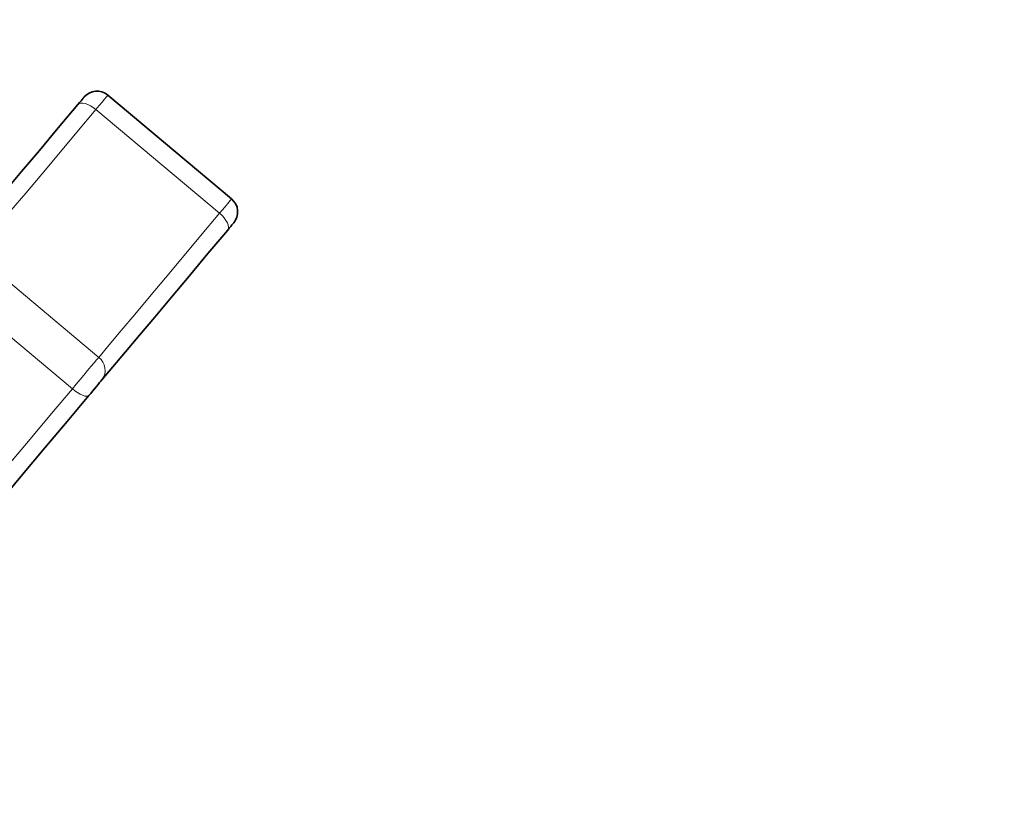
# Model space of a CAD drawing. Units: millimetres. Extents: x -1224 to 3615, y -12173 to -5157.
# Drawn here: x 2553 to 2611, y -5852 to -5805 of the extents above; entities that cross this region are included whole.
import ezdxf

# ---------------------------------------------------------------- set-up
doc = ezdxf.new("R2010")
doc.units = ezdxf.units.MM
doc.layers.add('AM_5', color=3, linetype='Continuous', lineweight=25)
doc.styles.get("Standard").update_dxf_attribs({"font": 'arial.ttf'})
doc.dimstyles.new('AM_DIN$0', dxfattribs={"dimtxt": 50, "dimasz": 65, "dimexe": 25, "dimexo": 1, "dimgap": 15, "dimtad": 1, "dimdec": 0, "dimdsep": 46, "dimtxsty": 'STANDARD', "dimcen": 0, "dimclrd": 256, "dimclre": 256, "dimclrt": 2, "dimadec": 0, "dimazin": 2, "dimtp": 0.1, "dimtm": 0.1, "dimtfac": 0.71, "dimtdec": 0, "dimtmove": 0, "dimatfit": 3, "dimfxl": 1, "dimlwd": -1, "dimlwe": -1, "dimarcsym": 0})

# ---------------------------------------------------------------- blocks, each defined once
blk = doc.blocks.new('*D284')
at = {"layer": 'AM_5'}
for p, q in [((2581.55, -5656.765), (2865.322, -5656.765)), ((2840.322, -6181.301), (2840.322, -5721.765)), ((2550.62, -6246.301), (2865.322, -6246.301))]:
    blk.add_line(p, q, dxfattribs=at)
for points in [[(2829.489, -5721.765), (2851.155, -5721.765), (2840.322, -5656.765)], [(2829.489, -6181.301), (2851.155, -6181.301), (2840.322, -6246.301)]]:
    blk.add_solid(points, dxfattribs=at)
at = {"layer": 'DEFPOINTS', "color": 0}
for p in [(2580.55, -5656.765), (2840.322, -5656.765), (2549.62, -6246.301)]:
    blk.add_point(p, dxfattribs=at)
at = {"layer": 'AM_5', "color": 2, "insert": (2799.793, -5951.533), "char_height": 50, "attachment_point": 5, "rotation": 90}
blk.add_mtext('ca. 600', dxfattribs=at)
blk = doc.blocks.new('*D285')
at = {"layer": 'AM_5'}
for p, q in [((2429.414, -5761.941), (2429.414, -5553.539)), ((2739.914, -5919.141), (2739.914, -5553.539)), ((2494.414, -5578.539), (2674.914, -5578.539))]:
    blk.add_line(p, q, dxfattribs=at)
for points in [[(2494.414, -5567.706), (2494.414, -5589.373), (2429.414, -5578.539)], [(2674.914, -5567.706), (2674.914, -5589.373), (2739.914, -5578.539)]]:
    blk.add_solid(points, dxfattribs=at)
at = {"layer": 'DEFPOINTS', "color": 0}
for p in [(2739.914, -5578.539), (2429.414, -5762.941), (2739.914, -5920.141)]:
    blk.add_point(p, dxfattribs=at)
at = {"layer": 'AM_5', "color": 2, "insert": (2584.664, -5537.994), "char_height": 50, "attachment_point": 5}
blk.add_mtext('ca. 320', dxfattribs=at)

msp = doc.modelspace()

# ---------------------------------------------------------------- linework, layer by layer
at = {"color": 7, "linetype": 'Continuous', "lineweight": 35}
msp.add_line((2565.639, -5815.95), (2558.362, -5809.843), dxfattribs=at)
at = {"color": 8, "linetype": 'Continuous', "lineweight": 18}
for p, q in [((2564.933, -5816.792), (2557.655, -5810.685)), ((2550.544, -5819.16), (2557.822, -5825.267)), ((2556.272, -5827.114), (2548.994, -5821.007))]:
    msp.add_line(p, q, dxfattribs=at)
at = {"color": 7, "linetype": 'Continuous', "lineweight": 35, "flags": 128}
for points in [[(2556.6, -5810.388), (2556.697, -5810.272), (2556.781, -5810.171), (2556.851, -5810.088), (2556.904, -5810.025), (2556.938, -5809.984), (2556.953, -5809.967), (2556.953, -5809.966)], [(2549.204, -5819.201), (2549.85, -5818.432), (2550.585, -5817.555), (2551.407, -5816.576), (2552.309, -5815.502), (2553.285, -5814.338), (2554.33, -5813.092), (2555.438, -5811.773), (2556.6, -5810.388)], [(2565.763, -5817.359), (2565.762, -5817.359), (2565.748, -5817.376), (2565.714, -5817.417), (2565.661, -5817.48), (2565.591, -5817.563), (2565.506, -5817.664), (2565.409, -5817.78)], [(2565.409, -5817.78), (2564.247, -5819.165), (2563.14, -5820.484), (2562.095, -5821.73), (2561.118, -5822.894), (2560.216, -5823.969), (2559.395, -5824.947), (2558.659, -5825.824), (2558.014, -5826.593)], [(2558.014, -5826.593), (2557.954, -5826.665), (2557.877, -5826.756), (2557.787, -5826.864), (2557.686, -5826.984), (2557.577, -5827.114), (2557.464, -5827.249), (2557.35, -5827.385), (2557.239, -5827.517)], [(2557.239, -5827.517), (2555.961, -5829.04), (2554.657, -5830.593), (2553.337, -5832.166), (2552.009, -5833.749), (2550.681, -5835.332), (2549.361, -5836.905), (2548.058, -5838.458), (2546.78, -5839.982)]]:
    msp.add_lwpolyline(points, dxfattribs=at)
at = {"color": 8, "linetype": 'Continuous', "lineweight": 18, "flags": 128}
for points in [[(2558.362, -5809.843), (2558.361, -5809.844), (2558.332, -5809.878), (2558.264, -5809.96), (2558.158, -5810.086), (2558.019, -5810.252), (2557.849, -5810.454), (2557.655, -5810.685)], [(2556.6, -5810.388), (2556.671, -5810.333), (2556.769, -5810.304), (2556.89, -5810.304), (2557.029, -5810.332), (2557.181, -5810.386), (2557.34, -5810.466), (2557.5, -5810.567), (2557.655, -5810.685)], [(2557.655, -5810.685), (2556.538, -5812.017), (2555.473, -5813.286), (2554.468, -5814.484), (2553.529, -5815.603), (2552.662, -5816.636), (2551.872, -5817.577), (2551.165, -5818.421), (2550.544, -5819.16)], [(2564.933, -5816.792), (2565.127, -5816.561), (2565.296, -5816.359), (2565.436, -5816.192), (2565.542, -5816.066), (2565.61, -5815.985), (2565.639, -5815.951), (2565.639, -5815.95)], [(2557.822, -5825.267), (2558.442, -5824.527), (2559.15, -5823.684), (2559.939, -5822.743), (2560.807, -5821.709), (2561.746, -5820.59), (2562.751, -5819.392), (2563.815, -5818.124), (2564.933, -5816.792)], [(2565.409, -5817.78), (2565.451, -5817.7), (2565.462, -5817.599), (2565.441, -5817.48), (2565.39, -5817.347), (2565.31, -5817.207), (2565.204, -5817.064), (2565.077, -5816.924), (2564.933, -5816.792)], [(2556.272, -5827.114), (2556.494, -5826.849), (2556.722, -5826.578), (2556.948, -5826.308), (2557.166, -5826.048), (2557.368, -5825.807), (2557.548, -5825.592), (2557.701, -5825.41), (2557.822, -5825.267)], [(2546.215, -5839.099), (2547.444, -5837.634), (2548.697, -5836.141), (2549.966, -5834.629), (2551.243, -5833.106), (2552.52, -5831.584), (2553.79, -5830.072), (2555.043, -5828.579), (2556.272, -5827.114)], [(2557.239, -5827.517), (2557.185, -5827.551), (2557.103, -5827.56), (2556.998, -5827.542), (2556.872, -5827.498), (2556.731, -5827.431), (2556.58, -5827.342), (2556.425, -5827.235), (2556.272, -5827.114)]]:
    msp.add_lwpolyline(points, dxfattribs=at)
at = {"color": 7, "linetype": 'Continuous', "lineweight": 35}
for centre, start, end in [((2557.719, -5810.609), 50, 140), ((2564.997, -5816.716), 320, 50)]:
    msp.add_arc(centre, 1, start, end, dxfattribs=at)
at = {"color": 8, "linetype": 'Continuous', "lineweight": 18}
msp.add_arc((2557.25, -5826.027), 0.951, 323.42347, 53.05665, dxfattribs=at)

# ---------------------------------------------------------------- dimensions: what is measured, and where the dimension line sits
at = {"layer": 'AM_5'}
dim = msp.add_linear_dim(base=(2739.914, -5578.539), p1=(2429.414, -5762.941), p2=(2739.914, -5920.141), text='ca. 320', dimstyle='AM_DIN$0', override={"dimpost": ''}, dxfattribs=at)
dim.commit()
dim.dimension.update_dxf_attribs({"geometry": '*D285', "text_midpoint": (2584.664, -5537.994)})
dim = msp.add_linear_dim(base=(2840.322, -5656.765), p1=(2549.62, -6246.301), p2=(2580.55, -5656.765), angle=90, text='ca. 600', dimstyle='AM_DIN$0', override={"dimpost": ''}, dxfattribs=at)
dim.commit()
dim.dimension.update_dxf_attribs({"geometry": '*D284', "text_midpoint": (2799.793, -5951.533)})

doc.saveas('drawing.dxf')
